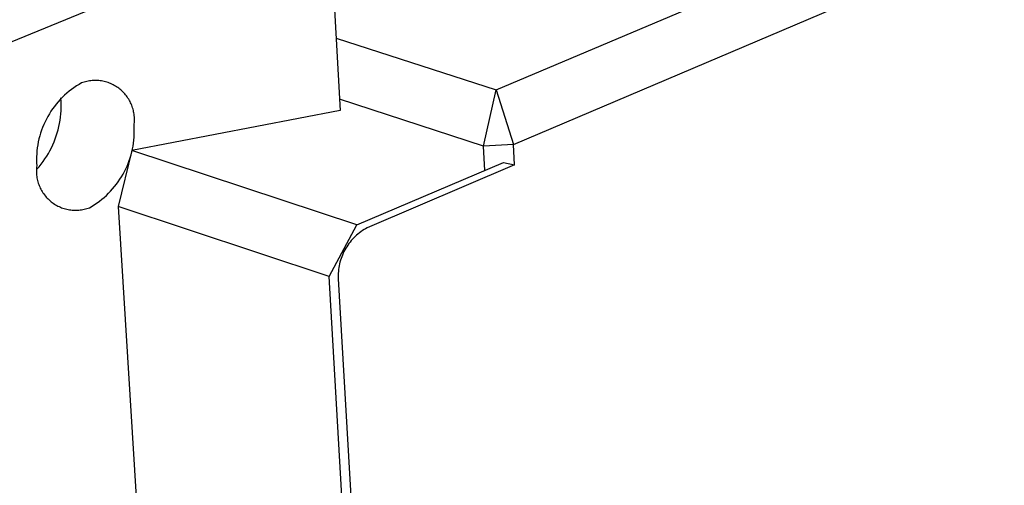
# Model space of a CAD drawing. Units: millimetres. Extents: x -270 to 552, y -161 to 122.
# Drawn here: x -248 to -218, y -123 to -109 of the extents above; entities that cross this region are included whole.
import ezdxf

# ---------------------------------------------------------------- set-up
doc = ezdxf.new("R2010")
doc.units = ezdxf.units.MM
doc.header["$MEASUREMENT"] = 0
doc.layers.add('Default', color=7, linetype='Continuous', true_color=0x000000)

msp = doc.modelspace()

# ---------------------------------------------------------------- linework, layer by layer
at = {"layer": 'Default', "color": 7, "true_color": 0xffffff}
for p, q in [((-233.425, -110.97), (-84.937, -48.141)), ((-232.9, -112.633), (-83.997, -49.208)), ((-254.863, -112.278), (-238.507, -105.541)), ((-238.507, -105.541), (-238.157, -111.598)), ((-238.284, -109.394), (-233.425, -110.97)), ((-246.245, -110.903), (-246.319, -110.956)), ((-246.169, -110.851), (-246.245, -110.903)), ((-246.091, -110.803), (-246.169, -110.851)), ((-246.012, -110.757), (-246.091, -110.803)), ((-245.973, -110.744), (-246.012, -110.757)), ((-245.934, -110.731), (-245.973, -110.744)), ((-245.894, -110.721), (-245.934, -110.731)), ((-245.854, -110.711), (-245.894, -110.721)), ((-245.814, -110.703), (-245.854, -110.711)), ((-245.774, -110.696), (-245.814, -110.703)), ((-245.733, -110.691), (-245.774, -110.696)), ((-245.693, -110.687), (-245.733, -110.691)), ((-245.652, -110.685), (-245.693, -110.687)), ((-245.611, -110.684), (-245.652, -110.685)), ((-245.57, -110.684), (-245.611, -110.684)), ((-245.529, -110.686), (-245.57, -110.684)), ((-245.488, -110.689), (-245.529, -110.686)), ((-245.447, -110.693), (-245.488, -110.689)), ((-245.407, -110.699), (-245.447, -110.693)), ((-245.366, -110.707), (-245.407, -110.699)), ((-245.326, -110.715), (-245.366, -110.707)), ((-245.287, -110.725), (-245.326, -110.715)), ((-245.247, -110.737), (-245.287, -110.725)), ((-245.208, -110.75), (-245.247, -110.737)), ((-245.17, -110.764), (-245.208, -110.75)), ((-245.132, -110.779), (-245.17, -110.764)), ((-245.095, -110.796), (-245.132, -110.779)), ((-245.058, -110.814), (-245.095, -110.796)), ((-245.022, -110.833), (-245.058, -110.814)), ((-244.986, -110.853), (-245.022, -110.833)), ((-244.951, -110.875), (-244.986, -110.853)), ((-244.917, -110.898), (-244.951, -110.875)), ((-244.884, -110.922), (-244.917, -110.898)), ((-244.852, -110.947), (-244.884, -110.922)), ((-246.596, -111.196), (-246.66, -111.262)), ((-246.634, -111.308), (-246.642, -111.212)), ((-246.53, -111.133), (-246.596, -111.196)), ((-246.461, -111.071), (-246.53, -111.133)), ((-246.391, -111.013), (-246.461, -111.071)), ((-246.319, -110.956), (-246.391, -111.013)), ((-244.82, -110.973), (-244.852, -110.947)), ((-244.79, -111), (-244.82, -110.973)), ((-244.76, -111.029), (-244.79, -111)), ((-244.732, -111.058), (-244.76, -111.029)), ((-244.704, -111.088), (-244.732, -111.058)), ((-244.677, -111.119), (-244.704, -111.088)), ((-244.652, -111.152), (-244.677, -111.119)), ((-244.628, -111.185), (-244.652, -111.152)), ((-244.604, -111.218), (-244.628, -111.185)), ((-244.582, -111.253), (-244.604, -111.218)), ((-233.806, -112.676), (-233.425, -110.97)), ((-233.425, -110.97), (-232.9, -112.633)), ((-246.837, -111.471), (-246.892, -111.545)), ((-246.781, -111.399), (-246.837, -111.471)), ((-246.721, -111.329), (-246.781, -111.399)), ((-246.66, -111.262), (-246.721, -111.329)), ((-246.635, -111.602), (-246.631, -111.504)), ((-246.631, -111.406), (-246.634, -111.308)), ((-246.631, -111.504), (-246.631, -111.406)), ((-244.562, -111.288), (-244.582, -111.253)), ((-244.542, -111.324), (-244.562, -111.288)), ((-244.524, -111.361), (-244.542, -111.324)), ((-244.507, -111.398), (-244.524, -111.361)), ((-244.491, -111.436), (-244.507, -111.398)), ((-244.476, -111.474), (-244.491, -111.436)), ((-244.463, -111.513), (-244.476, -111.474)), ((-244.451, -111.552), (-244.463, -111.513)), ((-233.806, -112.676), (-238.178, -111.249)), ((-247.039, -111.777), (-247.082, -111.858)), ((-246.992, -111.698), (-247.039, -111.777)), ((-246.943, -111.621), (-246.992, -111.698)), ((-246.892, -111.545), (-246.943, -111.621)), ((-246.665, -111.894), (-246.652, -111.797)), ((-246.652, -111.797), (-246.642, -111.699)), ((-246.642, -111.699), (-246.635, -111.602)), ((-238.157, -111.598), (-244.486, -112.813)), ((-244.441, -111.592), (-244.451, -111.552)), ((-244.432, -111.632), (-244.441, -111.592)), ((-244.424, -111.672), (-244.432, -111.632)), ((-244.418, -111.712), (-244.424, -111.672)), ((-244.413, -111.753), (-244.418, -111.712)), ((-244.409, -111.794), (-244.413, -111.753)), ((-244.407, -111.835), (-244.409, -111.794)), ((-247.196, -112.108), (-247.228, -112.193)), ((-247.161, -112.023), (-247.196, -112.108)), ((-247.123, -111.94), (-247.161, -112.023)), ((-247.082, -111.858), (-247.123, -111.94)), ((-246.725, -112.181), (-246.702, -112.086)), ((-246.702, -112.086), (-246.682, -111.99)), ((-246.682, -111.99), (-246.665, -111.894)), ((-244.417, -112.039), (-244.412, -111.998)), ((-244.413, -112.13), (-244.417, -112.039)), ((-244.412, -111.998), (-244.409, -111.957)), ((-244.409, -111.957), (-244.407, -111.917)), ((-244.406, -111.876), (-244.407, -111.835)), ((-244.407, -111.917), (-244.406, -111.876)), ((-247.284, -112.368), (-247.307, -112.457)), ((-247.258, -112.28), (-247.284, -112.368)), ((-247.228, -112.193), (-247.258, -112.28)), ((-246.813, -112.461), (-246.781, -112.369)), ((-246.781, -112.369), (-246.751, -112.276)), ((-246.751, -112.276), (-246.725, -112.181)), ((-244.425, -112.495), (-244.417, -112.404)), ((-244.417, -112.404), (-244.412, -112.313)), ((-244.411, -112.221), (-244.413, -112.13)), ((-244.412, -112.313), (-244.411, -112.221)), ((-247.344, -112.636), (-247.358, -112.727)), ((-247.327, -112.546), (-247.344, -112.636)), ((-247.307, -112.457), (-247.327, -112.546)), ((-246.93, -112.731), (-246.888, -112.642)), ((-246.888, -112.642), (-246.849, -112.552)), ((-246.849, -112.552), (-246.813, -112.461)), ((-244.466, -112.765), (-244.449, -112.676)), ((-244.449, -112.676), (-244.436, -112.585)), ((-244.436, -112.585), (-244.425, -112.495)), ((-232.9, -112.633), (-233.806, -112.676)), ((-233.765, -113.415), (-233.806, -112.676)), ((-232.867, -113.251), (-232.9, -112.633)), ((-247.381, -113), (-247.382, -113.092)), ((-247.376, -112.909), (-247.381, -113)), ((-247.369, -112.818), (-247.376, -112.909)), ((-247.358, -112.727), (-247.369, -112.818)), ((-247.126, -113.069), (-247.073, -112.987)), ((-247.073, -112.987), (-247.022, -112.903)), ((-247.022, -112.903), (-246.975, -112.818)), ((-246.975, -112.818), (-246.93, -112.731)), ((-244.486, -112.813), (-244.902, -114.512)), ((-244.536, -113.03), (-244.51, -112.943)), ((-244.51, -112.943), (-244.487, -112.854)), ((-244.487, -112.854), (-244.466, -112.765)), ((-237.651, -115.072), (-244.486, -112.813)), ((-247.38, -113.316), (-247.384, -113.357)), ((-247.382, -113.092), (-247.38, -113.184)), ((-247.38, -113.184), (-247.375, -113.275)), ((-247.375, -113.275), (-247.38, -113.316)), ((-247.367, -113.378), (-247.303, -113.304)), ((-247.303, -113.304), (-247.241, -113.228)), ((-247.241, -113.228), (-247.182, -113.149)), ((-247.182, -113.149), (-247.126, -113.069)), ((-244.67, -113.369), (-244.632, -113.286)), ((-244.632, -113.286), (-244.597, -113.202)), ((-244.597, -113.202), (-244.565, -113.117)), ((-244.565, -113.117), (-244.536, -113.03)), ((-237.651, -115.072), (-233.203, -113.175)), ((-232.867, -113.251), (-237.337, -115.159)), ((-233.203, -113.175), (-232.867, -113.251)), ((-247.384, -113.357), (-247.386, -113.398)), ((-247.386, -113.398), (-247.386, -113.439)), ((-247.386, -113.439), (-247.385, -113.48)), ((-247.385, -113.48), (-247.383, -113.52)), ((-247.383, -113.52), (-247.379, -113.561)), ((-247.379, -113.561), (-247.374, -113.602)), ((-247.374, -113.602), (-247.368, -113.643)), ((-244.849, -113.687), (-244.8, -113.61)), ((-244.8, -113.61), (-244.754, -113.531)), ((-244.754, -113.531), (-244.71, -113.451)), ((-244.71, -113.451), (-244.67, -113.369)), ((-247.368, -113.643), (-247.36, -113.683)), ((-247.36, -113.683), (-247.351, -113.723)), ((-247.351, -113.723), (-247.34, -113.762)), ((-247.34, -113.762), (-247.328, -113.802)), ((-247.328, -113.802), (-247.315, -113.84)), ((-247.315, -113.84), (-247.3, -113.879)), ((-247.3, -113.879), (-247.284, -113.916)), ((-247.284, -113.916), (-247.267, -113.954)), ((-245.069, -113.978), (-245.011, -113.908)), ((-245.011, -113.908), (-244.954, -113.836)), ((-244.954, -113.836), (-244.9, -113.763)), ((-244.9, -113.763), (-244.849, -113.687)), ((-247.267, -113.954), (-247.249, -113.99)), ((-247.249, -113.99), (-247.229, -114.026)), ((-247.229, -114.026), (-247.208, -114.061)), ((-247.208, -114.061), (-247.186, -114.096)), ((-247.186, -114.096), (-247.163, -114.13)), ((-247.163, -114.13), (-247.138, -114.163)), ((-247.138, -114.163), (-247.112, -114.195)), ((-247.112, -114.195), (-247.086, -114.226)), ((-245.328, -114.235), (-245.26, -114.174)), ((-245.26, -114.174), (-245.194, -114.111)), ((-245.194, -114.111), (-245.131, -114.045)), ((-245.131, -114.045), (-245.069, -113.978)), ((-247.086, -114.226), (-247.058, -114.256)), ((-247.058, -114.256), (-247.029, -114.285)), ((-247.029, -114.285), (-246.999, -114.313)), ((-246.999, -114.313), (-246.969, -114.341)), ((-246.969, -114.341), (-246.937, -114.367)), ((-246.937, -114.367), (-246.905, -114.392)), ((-246.905, -114.392), (-246.871, -114.415)), ((-246.871, -114.415), (-246.837, -114.438)), ((-246.837, -114.438), (-246.802, -114.46)), ((-246.802, -114.46), (-246.767, -114.48)), ((-246.767, -114.48), (-246.73, -114.499)), ((-246.73, -114.499), (-246.693, -114.517)), ((-245.775, -114.55), (-245.696, -114.504)), ((-245.696, -114.504), (-245.619, -114.455)), ((-245.619, -114.455), (-245.543, -114.404)), ((-245.543, -114.404), (-245.47, -114.35)), ((-245.47, -114.35), (-245.398, -114.294)), ((-245.398, -114.294), (-245.328, -114.235)), ((-238.496, -116.643), (-244.902, -114.512)), ((-244.902, -114.512), (-242.914, -146.72)), ((-246.693, -114.517), (-246.656, -114.533)), ((-246.656, -114.533), (-246.618, -114.549)), ((-246.618, -114.549), (-246.579, -114.562)), ((-246.579, -114.562), (-246.54, -114.575)), ((-246.54, -114.575), (-246.501, -114.586)), ((-246.501, -114.586), (-246.461, -114.596)), ((-246.461, -114.596), (-246.421, -114.605)), ((-246.421, -114.605), (-246.38, -114.612)), ((-246.38, -114.612), (-246.34, -114.617)), ((-246.34, -114.617), (-246.299, -114.622)), ((-246.299, -114.622), (-246.258, -114.624)), ((-246.258, -114.624), (-246.217, -114.626)), ((-246.217, -114.626), (-246.176, -114.626)), ((-246.176, -114.626), (-246.135, -114.625)), ((-246.135, -114.625), (-246.094, -114.622)), ((-246.094, -114.622), (-246.053, -114.618)), ((-246.053, -114.618), (-246.013, -114.612)), ((-246.013, -114.612), (-245.972, -114.605)), ((-245.972, -114.605), (-245.932, -114.597)), ((-245.932, -114.597), (-245.892, -114.587)), ((-245.892, -114.587), (-245.853, -114.576)), ((-245.853, -114.576), (-245.814, -114.563)), ((-245.814, -114.563), (-245.775, -114.55)), ((-238.496, -116.643), (-237.651, -115.072)), ((-237.665, -115.387), (-237.707, -115.426)), ((-237.621, -115.35), (-237.665, -115.387)), ((-237.577, -115.314), (-237.621, -115.35)), ((-237.531, -115.28), (-237.577, -115.314)), ((-237.484, -115.247), (-237.531, -115.28)), ((-237.436, -115.216), (-237.484, -115.247)), ((-237.387, -115.187), (-237.436, -115.216)), ((-237.337, -115.159), (-237.387, -115.187)), ((-237.929, -115.687), (-237.96, -115.734)), ((-237.895, -115.64), (-237.929, -115.687)), ((-237.861, -115.595), (-237.895, -115.64)), ((-237.824, -115.551), (-237.861, -115.595)), ((-237.786, -115.508), (-237.824, -115.551)), ((-237.747, -115.466), (-237.786, -115.508)), ((-237.707, -115.426), (-237.747, -115.466)), ((-238.093, -115.987), (-238.114, -116.04)), ((-238.07, -115.935), (-238.093, -115.987)), ((-238.045, -115.883), (-238.07, -115.935)), ((-238.018, -115.833), (-238.045, -115.883)), ((-237.99, -115.783), (-238.018, -115.833)), ((-237.96, -115.734), (-237.99, -115.783)), ((-238.18, -116.259), (-238.192, -116.314)), ((-238.167, -116.203), (-238.18, -116.259)), ((-238.151, -116.148), (-238.167, -116.203)), ((-238.133, -116.094), (-238.151, -116.148)), ((-238.114, -116.04), (-238.133, -116.094)), ((-238.221, -116.541), (-238.223, -116.598)), ((-238.223, -116.598), (-238.223, -116.655)), ((-238.216, -116.484), (-238.221, -116.541)), ((-238.21, -116.427), (-238.216, -116.484)), ((-238.202, -116.371), (-238.21, -116.427)), ((-238.192, -116.314), (-238.202, -116.371)), ((-236.62, -149.044), (-238.496, -116.643)), ((-238.223, -116.655), (-238.221, -116.712)), ((-238.221, -116.712), (-236.315, -149.729))]:
    msp.add_line(p, q, dxfattribs=at)

doc.saveas('drawing.dxf')
